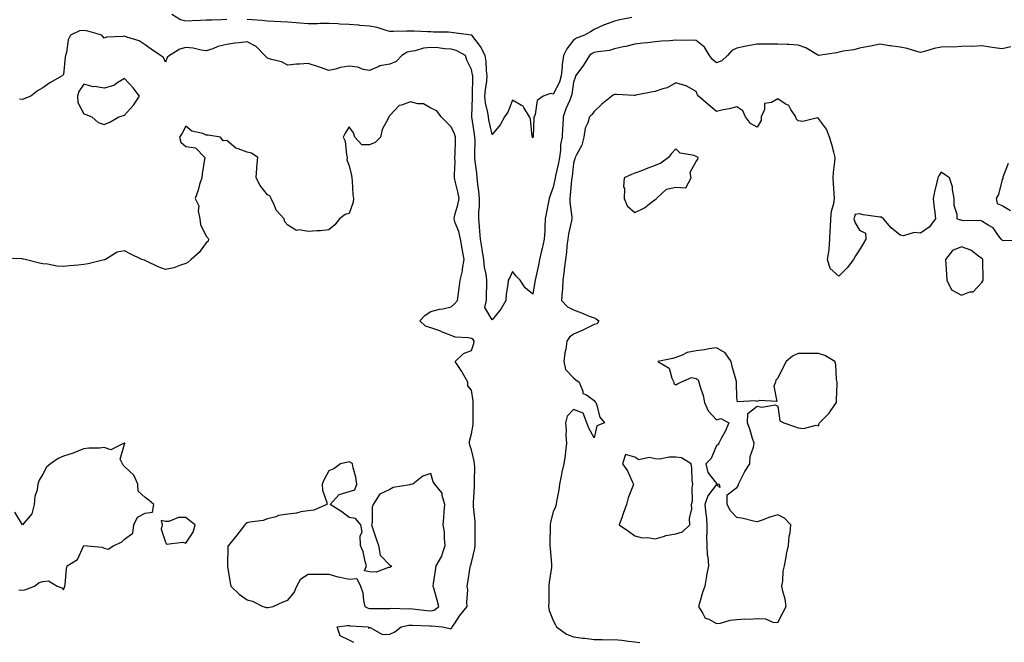
# Model space of a CAD drawing. Units: inches. Extents: x 947363 to 950003, y 7266218 to 7268858.
# Drawn here: x 947667 to 948149, y 7268324 to 7268629 of the extents above; entities that cross this region are included whole.
import ezdxf

# ---------------------------------------------------------------- set-up
doc = ezdxf.new("R2010")
doc.units = ezdxf.units.IN
doc.header["$MEASUREMENT"] = 0
doc.layers.add('Contour_94737266', color=7, linetype='Continuous', true_color=0x556cf3)

msp = doc.modelspace()

# ---------------------------------------------------------------- linework, layer by layer
at = {"layer": 'Contour_94737266'}
for points in [[(947768.05, 7268629.52, 3205), (947765.58, 7268629.45, 3205), (947760.74, 7268629.23, 3205), (947758.05, 7268629.16, 3205), (947755.21, 7268629.08, 3205), (947751.1, 7268628.87, 3205), (947748.05, 7268628.79, 3205), (947745.46, 7268629.33, 3205), (947741.11, 7268631.92, 3205)], [(947966.63, 7268630.5, 3205), (947960.66, 7268629.31, 3205), (947958.05, 7268628.74, 3205), (947953.1, 7268626.97, 3205), (947953.02, 7268626.95, 3205), (947948.05, 7268624.58, 3205), (947946.39, 7268623.58, 3205), (947943.34, 7268621.92, 3205), (947939.5, 7268620.47, 3205), (947938.05, 7268619.48, 3205), (947934.73, 7268615.24, 3205), (947933.15, 7268611.92, 3205), (947932.39, 7268607.58, 3205), (947932.44, 7268606.31, 3205), (947931.92, 7268601.92, 3205), (947931.1, 7268598.87, 3205), (947928.05, 7268592.92, 3205), (947926.75, 7268593.22, 3205), (947923.12, 7268591.92, 3205), (947920.14, 7268589.83, 3205), (947919.21, 7268583.08, 3205), (947918.7, 7268581.92, 3205), (947918.59, 7268581.38, 3205), (947918.18, 7268572.05, 3205), (947918.16, 7268571.92, 3205), (947918.14, 7268571.83, 3205), (947918.05, 7268571.61, 3205), (947917.91, 7268571.78, 3205), (947917.84, 7268571.92, 3205), (947917.75, 7268572.22, 3205), (947916.91, 7268580.78, 3205), (947916.36, 7268581.92, 3205), (947913.58, 7268586.39, 3205), (947913.28, 7268587.15, 3205), (947912.56, 7268587.41, 3205), (947908.05, 7268590.08, 3205), (947905.76, 7268584.21, 3205), (947904.1, 7268581.92, 3205), (947901.97, 7268578, 3205), (947898.05, 7268573.18, 3205), (947896.55, 7268580.42, 3205), (947896.28, 7268581.92, 3205), (947896.05, 7268583.92, 3205), (947894.89, 7268588.76, 3205), (947894.6, 7268591.92, 3205), (947894.86, 7268595.11, 3205), (947895.53, 7268599.4, 3205), (947895.76, 7268601.92, 3205), (947895.43, 7268604.54, 3205), (947895.14, 7268609.01, 3205), (947894.74, 7268611.92, 3205), (947892.46, 7268616.33, 3205), (947888.13, 7268621.84, 3205), (947888.07, 7268621.92, 3205), (947888.05, 7268621.94, 3205), (947888.02, 7268621.95, 3205), (947879.2, 7268623.07, 3205), (947878.05, 7268623.19, 3205), (947876.68, 7268623.29, 3205), (947869.46, 7268623.33, 3205), (947868.05, 7268623.44, 3205), (947866.47, 7268623.5, 3205), (947859.9, 7268623.77, 3205), (947858.05, 7268623.83, 3205), (947856.12, 7268623.85, 3205), (947849.86, 7268623.73, 3205), (947848.05, 7268623.75, 3205), (947845.67, 7268624.3, 3205), (947841.77, 7268625.64, 3205), (947838.05, 7268626.29, 3205), (947833.28, 7268626.69, 3205), (947832.85, 7268626.72, 3205), (947828.05, 7268627.13, 3205), (947823.45, 7268627.32, 3205), (947822.55, 7268627.42, 3205), (947818.05, 7268627.62, 3205), (947813.67, 7268627.55, 3205), (947812.52, 7268627.45, 3205), (947808.05, 7268627.38, 3205), (947803.94, 7268627.81, 3205), (947802.11, 7268627.86, 3205), (947798.05, 7268628.24, 3205), (947794.53, 7268628.4, 3205), (947791.37, 7268628.6, 3205), (947788.05, 7268628.78, 3205), (947785.21, 7268629.08, 3205), (947780.61, 7268629.36, 3205), (947778.05, 7268629.62, 3205)], [(948152.25, 7268616.12, 3206), (948148.05, 7268615.12, 3206), (948144.3, 7268615.67, 3206), (948142.13, 7268616, 3206), (948138.05, 7268616.59, 3206), (948133.57, 7268616.4, 3206), (948132.57, 7268616.44, 3206), (948128.05, 7268616.29, 3206), (948123.93, 7268616.04, 3206), (948122.34, 7268616.21, 3206), (948118.05, 7268616.03, 3206), (948114.65, 7268615.32, 3206), (948109.92, 7268613.8, 3206), (948108.05, 7268613.33, 3206), (948106.16, 7268613.81, 3206), (948101.4, 7268615.27, 3206), (948098.05, 7268616.04, 3206), (948093.29, 7268616.68, 3206), (948092.84, 7268616.71, 3206), (948088.05, 7268617.4, 3206), (948083.45, 7268616.52, 3206), (948082.45, 7268616.32, 3206), (948078.05, 7268615.47, 3206), (948075.31, 7268614.66, 3206), (948070.19, 7268614.06, 3206), (948068.05, 7268613.58, 3206), (948066.79, 7268613.18, 3206), (948058.07, 7268611.94, 3206), (948058.05, 7268611.93, 3206), (948058.02, 7268611.95, 3206), (948051.79, 7268615.66, 3206), (948048.05, 7268617.05, 3206), (948043.41, 7268617.28, 3206), (948042.71, 7268617.26, 3206), (948038.05, 7268617.47, 3206), (948033.58, 7268617.45, 3206), (948032.47, 7268617.5, 3206), (948028.05, 7268617.47, 3206), (948023.32, 7268616.65, 3206), (948022.57, 7268616.44, 3206), (948018.05, 7268615.51, 3206), (948015.6, 7268614.37, 3206), (948013.45, 7268611.92, 3206), (948010.65, 7268609.32, 3206), (948008.05, 7268608.32, 3206), (948006.07, 7268609.94, 3206), (948004.68, 7268611.92, 3206), (948002.19, 7268616.06, 3206), (947998.05, 7268619.22, 3206), (947995.54, 7268619.41, 3206), (947990.73, 7268619.24, 3206), (947988.05, 7268619.41, 3206), (947985.26, 7268619.13, 3206), (947981.02, 7268618.95, 3206), (947978.05, 7268618.61, 3206), (947974.3, 7268618.17, 3206), (947972, 7268617.97, 3206), (947968.05, 7268617.47, 3206), (947963.57, 7268616.4, 3206), (947962.24, 7268616.11, 3206), (947958.05, 7268615.14, 3206), (947955.59, 7268614.38, 3206), (947949.86, 7268613.73, 3206), (947948.05, 7268613.32, 3206), (947947.1, 7268612.87, 3206), (947945.83, 7268611.92, 3206), (947942.83, 7268607.14, 3206), (947941.56, 7268605.43, 3206), (947939.04, 7268601.92, 3206), (947938.77, 7268601.2, 3206), (947938.05, 7268598.87, 3206), (947937.22, 7268592.75, 3206), (947936.89, 7268591.92, 3206), (947936.11, 7268589.98, 3206), (947934.21, 7268585.76, 3206), (947932.87, 7268581.92, 3206), (947932.7, 7268577.27, 3206), (947932.57, 7268576.44, 3206), (947932.37, 7268571.92, 3206), (947931.62, 7268568.35, 3206), (947931.63, 7268565.5, 3206), (947931.12, 7268561.92, 3206), (947930.67, 7268559.3, 3206), (947929.12, 7268552.99, 3206), (947928.92, 7268551.92, 3206), (947928.81, 7268551.16, 3206), (947928.05, 7268547.42, 3206), (947926.58, 7268543.39, 3206), (947926.06, 7268541.92, 3206), (947925.59, 7268539.46, 3206), (947924.75, 7268535.22, 3206), (947924.13, 7268531.92, 3206), (947923.92, 7268527.79, 3206), (947923.9, 7268526.07, 3206), (947923.67, 7268521.92, 3206), (947922.59, 7268517.38, 3206), (947922.36, 7268516.23, 3206), (947921.39, 7268511.92, 3206), (947920.75, 7268509.22, 3206), (947919.51, 7268503.38, 3206), (947919.17, 7268501.92, 3206), (947919.02, 7268500.95, 3206), (947918.05, 7268494.94, 3206), (947914.22, 7268498.09, 3206), (947911.81, 7268501.92, 3206), (947909.91, 7268503.78, 3206), (947908.05, 7268506.12, 3206), (947906.81, 7268503.16, 3206), (947906.02, 7268501.92, 3206), (947905.84, 7268499.71, 3206), (947905, 7268494.97, 3206), (947904.81, 7268491.92, 3206), (947902.39, 7268487.58, 3206), (947898.05, 7268482.34, 3206), (947894.55, 7268488.42, 3206), (947895.33, 7268491.92, 3206), (947895.38, 7268494.59, 3206), (947895.44, 7268499.31, 3206), (947895.49, 7268501.92, 3206), (947895.17, 7268504.8, 3206), (947894.4, 7268508.27, 3206), (947894.08, 7268511.92, 3206), (947893.26, 7268516.71, 3206), (947893.2, 7268517.07, 3206), (947892.41, 7268521.92, 3206), (947892.05, 7268525.92, 3206), (947891.86, 7268528.11, 3206), (947891.53, 7268531.92, 3206), (947891.54, 7268535.41, 3206), (947891.98, 7268537.99, 3206), (947891.99, 7268541.92, 3206), (947891.61, 7268545.48, 3206), (947891.09, 7268548.88, 3206), (947890.75, 7268551.92, 3206), (947890.56, 7268554.43, 3206), (947889.78, 7268560.19, 3206), (947889.63, 7268561.92, 3206), (947889.6, 7268563.47, 3206), (947889.74, 7268570.23, 3206), (947889.7, 7268571.92, 3206), (947889.45, 7268573.32, 3206), (947888.18, 7268581.79, 3206), (947888.16, 7268581.92, 3206), (947888.14, 7268582.01, 3206), (947888.51, 7268591.46, 3206), (947888.47, 7268591.92, 3206), (947888.5, 7268592.37, 3206), (947888.59, 7268601.38, 3206), (947888.63, 7268601.92, 3206), (947888.57, 7268602.44, 3206), (947888.05, 7268605.08, 3206), (947885.77, 7268609.64, 3206), (947885.02, 7268611.92, 3206), (947880.51, 7268614.38, 3206), (947878.05, 7268615.03, 3206), (947874.73, 7268615.24, 3206), (947871.73, 7268615.6, 3206), (947868.05, 7268615.82, 3206), (947864.54, 7268615.43, 3206), (947860.39, 7268614.26, 3206), (947858.05, 7268613.91, 3206), (947856.46, 7268613.51, 3206), (947853.95, 7268611.92, 3206), (947851.08, 7268608.89, 3206), (947848.05, 7268607.64, 3206), (947843.13, 7268606.84, 3206), (947842.62, 7268606.49, 3206), (947838.05, 7268604.52, 3206), (947834.85, 7268605.12, 3206), (947832.39, 7268606.26, 3206), (947828.05, 7268606.66, 3206), (947823.86, 7268606.11, 3206), (947821.33, 7268605.2, 3206), (947818.05, 7268604.56, 3206), (947813.98, 7268605.99, 3206), (947812.63, 7268606.5, 3206), (947808.05, 7268607.99, 3206), (947803.77, 7268607.64, 3206), (947802.27, 7268607.7, 3206), (947798.05, 7268607.25, 3206), (947794.86, 7268608.73, 3206), (947789.96, 7268610.01, 3206), (947788.05, 7268610.67, 3206), (947787.43, 7268611.3, 3206), (947786.8, 7268611.92, 3206), (947782.43, 7268616.3, 3206), (947778.05, 7268618.64, 3206), (947774.22, 7268618.09, 3206), (947772.09, 7268617.88, 3206), (947768.05, 7268617.24, 3206), (947763.66, 7268616.31, 3206), (947761.34, 7268615.21, 3206), (947758.05, 7268614.13, 3206), (947755.51, 7268614.46, 3206), (947751.58, 7268615.45, 3206), (947748.05, 7268615.8, 3206), (947745.03, 7268614.94, 3206), (947740.09, 7268611.92, 3206), (947738.96, 7268611.01, 3206), (947738.05, 7268608.7, 3206), (947737.02, 7268610.89, 3206), (947735.63, 7268611.92, 3206), (947731.12, 7268614.99, 3206), (947728.05, 7268617.06, 3206), (947725.16, 7268619.03, 3206), (947719.06, 7268620.91, 3206), (947718.05, 7268621.35, 3206), (947717.28, 7268621.15, 3206), (947709.09, 7268620.88, 3206), (947708.05, 7268620.37, 3206), (947707.42, 7268621.29, 3206), (947706.87, 7268621.92, 3206), (947700.03, 7268623.9, 3206), (947698.05, 7268624.12, 3206), (947695.92, 7268624.05, 3206), (947691.55, 7268621.92, 3206), (947690.45, 7268619.52, 3206), (947689.51, 7268613.38, 3206), (947689.08, 7268611.92, 3206), (947688.84, 7268611.13, 3206), (947688.05, 7268602.64, 3206), (947687.69, 7268602.28, 3206), (947687.37, 7268601.92, 3206), (947681.41, 7268598.56, 3206), (947678.05, 7268595.99, 3206), (947675.42, 7268594.55, 3206), (947672.05, 7268591.92, 3206), (947669.1, 7268590.87, 3206), (947668.05, 7268590.42, 3206), (947666.59, 7268590.46, 3206)], [(948157.39, 7268521.26, 3207), (948148.78, 7268521.19, 3207), (948148.05, 7268521.35, 3207), (948147.88, 7268521.75, 3207), (948147.54, 7268521.92, 3207), (948145.96, 7268524.01, 3207), (948143.67, 7268527.54, 3207), (948141.22, 7268528.75, 3207), (948138.05, 7268530.79, 3207), (948137.26, 7268531.13, 3207), (948128.98, 7268530.99, 3207), (948128.05, 7268531.2, 3207), (948127.39, 7268531.26, 3207), (948125.97, 7268531.92, 3207), (948125.95, 7268534.02, 3207), (948124.55, 7268538.42, 3207), (948124.53, 7268541.92, 3207), (948123.69, 7268546.28, 3207), (948123.73, 7268547.6, 3207), (948122.27, 7268551.92, 3207), (948119.7, 7268553.57, 3207), (948118.05, 7268554.77, 3207), (948116.98, 7268552.99, 3207), (948116.43, 7268551.92, 3207), (948115.99, 7268549.86, 3207), (948114.79, 7268545.18, 3207), (948114.16, 7268541.92, 3207), (948114.52, 7268538.39, 3207), (948115.02, 7268534.95, 3207), (948115.36, 7268531.92, 3207), (948112.21, 7268527.76, 3207), (948108.05, 7268524.83, 3207), (948104.83, 7268525.14, 3207), (948099.67, 7268523.54, 3207), (948098.05, 7268523.96, 3207), (948093.57, 7268527.44, 3207), (948089.9, 7268531.92, 3207), (948088.86, 7268532.73, 3207), (948088.05, 7268532.72, 3207), (948087.05, 7268532.92, 3207), (948079.98, 7268533.85, 3207), (948078.05, 7268534.29, 3207), (948076.03, 7268533.94, 3207), (948075.35, 7268531.92, 3207), (948075.99, 7268529.86, 3207), (948078.05, 7268526.41, 3207), (948080.99, 7268524.86, 3207), (948081.28, 7268521.92, 3207), (948080.05, 7268519.92, 3207), (948078.05, 7268516.64, 3207), (948076.21, 7268513.76, 3207), (948075.16, 7268511.92, 3207), (948072.14, 7268507.83, 3207), (948068.05, 7268503.72, 3207), (948063.69, 7268507.56, 3207), (948062.44, 7268511.92, 3207), (948063.29, 7268516.68, 3207), (948063.2, 7268517.07, 3207), (948063.59, 7268521.92, 3207), (948063.79, 7268526.18, 3207), (948063.89, 7268527.76, 3207), (948064.09, 7268531.92, 3207), (948064.34, 7268535.63, 3207), (948065.55, 7268539.42, 3207), (948065.82, 7268541.92, 3207), (948065.66, 7268544.31, 3207), (948065.38, 7268549.25, 3207), (948065.19, 7268551.92, 3207), (948065.39, 7268554.58, 3207), (948066.02, 7268559.89, 3207), (948066.17, 7268561.92, 3207), (948065.47, 7268564.5, 3207), (948064.49, 7268568.36, 3207), (948063.46, 7268571.92, 3207), (948061.89, 7268575.76, 3207), (948058.05, 7268581.08, 3207), (948057.52, 7268581.39, 3207), (948050.42, 7268579.55, 3207), (948048.05, 7268579.98, 3207), (948047.03, 7268580.9, 3207), (948046.9, 7268581.92, 3207), (948044.48, 7268585.49, 3207), (948043.51, 7268587.38, 3207), (948041.71, 7268588.26, 3207), (948038.05, 7268590.67, 3207), (948035.06, 7268588.93, 3207), (948031.58, 7268588.39, 3207), (948031.62, 7268585.49, 3207), (948030, 7268581.92, 3207), (948029.91, 7268580.06, 3207), (948028.05, 7268576.84, 3207), (948024.67, 7268578.54, 3207), (948022.24, 7268581.92, 3207), (948021, 7268584.87, 3207), (948018.05, 7268586.74, 3207), (948014.24, 7268585.73, 3207), (948011.35, 7268585.22, 3207), (948008.05, 7268584.46, 3207), (948003.98, 7268587.85, 3207), (947999.22, 7268591.92, 3207), (947998.78, 7268592.65, 3207), (947998.05, 7268594.35, 3207), (947993.1, 7268596.97, 3207), (947992.98, 7268596.99, 3207), (947988.05, 7268598.52, 3207), (947983.87, 7268596.1, 3207), (947981.72, 7268595.59, 3207), (947978.05, 7268594.23, 3207), (947975.97, 7268594, 3207), (947968.56, 7268592.43, 3207), (947968.05, 7268592.36, 3207), (947967.67, 7268592.3, 3207), (947959, 7268592.87, 3207), (947958.05, 7268592.76, 3207), (947957.42, 7268592.55, 3207), (947956.74, 7268591.92, 3207), (947951.85, 7268588.12, 3207), (947948.05, 7268584.51, 3207), (947946.95, 7268583.02, 3207), (947945.87, 7268581.92, 3207), (947945.03, 7268578.9, 3207), (947943.7, 7268576.27, 3207), (947943.06, 7268571.92, 3207), (947942.04, 7268567.93, 3207), (947939.44, 7268563.31, 3207), (947938.85, 7268561.92, 3207), (947938.68, 7268561.29, 3207), (947938.05, 7268559.16, 3207), (947937.27, 7268552.7, 3207), (947937.12, 7268551.92, 3207), (947936.98, 7268550.85, 3207), (947936.41, 7268543.56, 3207), (947936.17, 7268541.92, 3207), (947936.17, 7268540.04, 3207), (947937.22, 7268532.75, 3207), (947937.22, 7268531.92, 3207), (947937.08, 7268530.95, 3207), (947935.45, 7268524.52, 3207), (947935.15, 7268521.92, 3207), (947934.74, 7268518.61, 3207), (947934.47, 7268515.5, 3207), (947933.99, 7268511.92, 3207), (947933.42, 7268507.29, 3207), (947933.37, 7268506.6, 3207), (947932.72, 7268501.92, 3207), (947932.52, 7268497.45, 3207), (947932.36, 7268496.23, 3207), (947932.13, 7268491.92, 3207), (947934.98, 7268488.85, 3207), (947938.05, 7268487.28, 3207), (947941.96, 7268485.83, 3207), (947945.72, 7268484.25, 3207), (947948.05, 7268483.33, 3207), (947949.09, 7268482.96, 3207), (947950.42, 7268481.92, 3207), (947949.51, 7268480.46, 3207), (947948.05, 7268480.11, 3207), (947944.47, 7268478.34, 3207), (947942.61, 7268477.36, 3207), (947938.05, 7268475.34, 3207), (947936, 7268473.97, 3207), (947934.74, 7268471.92, 3207), (947934.21, 7268468.08, 3207), (947933.72, 7268466.25, 3207), (947933.28, 7268461.92, 3207), (947934.13, 7268458, 3207), (947938.05, 7268453.91, 3207), (947939.07, 7268452.94, 3207), (947940.81, 7268451.92, 3207), (947942.57, 7268447.4, 3207), (947942.52, 7268446.39, 3207), (947944.37, 7268445.6, 3207), (947948.05, 7268442.93, 3207), (947948.5, 7268442.37, 3207), (947948.87, 7268441.92, 3207), (947949.48, 7268440.49, 3207), (947950.8, 7268434.67, 3207), (947953.14, 7268431.92, 3207), (947949.47, 7268430.5, 3207), (947948.05, 7268424.62, 3207), (947945.43, 7268429.3, 3207), (947944.59, 7268431.92, 3207), (947942.78, 7268436.65, 3207), (947938.05, 7268438.48, 3207), (947934.81, 7268435.16, 3207), (947934.02, 7268431.92, 3207), (947934.45, 7268428.32, 3207), (947934.23, 7268425.74, 3207), (947934.54, 7268421.92, 3207), (947934.02, 7268417.89, 3207), (947933.96, 7268416.01, 3207), (947933.28, 7268411.92, 3207), (947932.19, 7268407.78, 3207), (947931.92, 7268405.79, 3207), (947931.09, 7268401.92, 3207), (947930.79, 7268399.18, 3207), (947929.6, 7268393.47, 3207), (947929.41, 7268391.92, 3207), (947929.14, 7268390.83, 3207), (947928.05, 7268388.29, 3207), (947926.74, 7268383.23, 3207), (947926.5, 7268381.92, 3207), (947926.51, 7268380.38, 3207), (947926.41, 7268373.56, 3207), (947926.43, 7268371.92, 3207), (947926.5, 7268370.37, 3207), (947927.24, 7268362.73, 3207), (947927.28, 7268361.92, 3207), (947927.18, 7268361.05, 3207), (947926.06, 7268353.91, 3207), (947925.84, 7268351.92, 3207), (947925.83, 7268349.7, 3207), (947925.82, 7268344.15, 3207), (947925.81, 7268341.92, 3207), (947926.06, 7268339.93, 3207), (947928.05, 7268335.02, 3207), (947929.09, 7268332.96, 3207), (947929.64, 7268331.92, 3207), (947934.49, 7268328.36, 3207), (947938.05, 7268327.1, 3207), (947942.53, 7268326.4, 3207), (947943.6, 7268326.37, 3207), (947948.05, 7268325.83, 3207), (947952, 7268325.87, 3207), (947954.29, 7268325.68, 3207), (947958.05, 7268325.72, 3207), (947961.58, 7268325.45, 3207), (947965, 7268324.97, 3207), (947968.05, 7268324.69, 3207), (947970.52, 7268324.39, 3207)], [(947830.4, 7268324.27, 3207), (947828.05, 7268325.48, 3207), (947823.7, 7268327.57, 3207), (947822.23, 7268331.92, 3207), (947827.25, 7268332.72, 3207), (947828.05, 7268332.59, 3207), (947828.56, 7268332.43, 3207), (947837.4, 7268331.92, 3207), (947837.54, 7268331.41, 3207), (947838.05, 7268331.6, 3207), (947838.36, 7268331.61, 3207), (947844.45, 7268328.32, 3207), (947848.05, 7268328.35, 3207), (947850.45, 7268329.52, 3207), (947853.51, 7268331.92, 3207), (947857.22, 7268332.75, 3207), (947858.05, 7268332.82, 3207), (947858.88, 7268332.75, 3207), (947867.56, 7268332.41, 3207), (947868.05, 7268332.37, 3207), (947868.63, 7268332.5, 3207), (947873.82, 7268331.92, 3207), (947877.31, 7268331.18, 3207), (947878.05, 7268331.14, 3207), (947878.44, 7268331.53, 3207), (947878.53, 7268331.92, 3207), (947879.6, 7268333.47, 3207), (947882.34, 7268337.63, 3207), (947885.94, 7268341.92, 3207), (947885.75, 7268344.22, 3207), (947886.17, 7268350.04, 3207), (947885.93, 7268351.92, 3207), (947886.25, 7268353.72, 3207), (947887.42, 7268361.29, 3207), (947887.52, 7268361.92, 3207), (947887.65, 7268362.32, 3207), (947888.05, 7268363.57, 3207), (947889.64, 7268370.33, 3207), (947889.79, 7268371.92, 3207), (947889.81, 7268373.68, 3207), (947889.84, 7268380.13, 3207), (947889.86, 7268381.92, 3207), (947889.75, 7268383.62, 3207), (947888.99, 7268390.98, 3207), (947888.92, 7268391.92, 3207), (947889, 7268392.87, 3207), (947889.42, 7268400.55, 3207), (947889.53, 7268401.92, 3207), (947889.45, 7268403.32, 3207), (947889.59, 7268410.38, 3207), (947889.51, 7268411.92, 3207), (947889.34, 7268413.21, 3207), (947888.05, 7268418.7, 3207), (947887.14, 7268421.01, 3207), (947887.08, 7268421.92, 3207), (947886.99, 7268422.98, 3207), (947888.05, 7268426.49, 3207), (947888.79, 7268431.18, 3207), (947888.82, 7268431.92, 3207), (947888.81, 7268432.68, 3207), (947888.85, 7268441.12, 3207), (947888.84, 7268441.92, 3207), (947888.81, 7268442.68, 3207), (947888.05, 7268447.98, 3207), (947886.19, 7268450.06, 3207), (947886.16, 7268451.92, 3207), (947883.56, 7268456.41, 3207), (947883.2, 7268457.07, 3207), (947880.05, 7268461.92, 3207), (947884.14, 7268465.83, 3207), (947888.05, 7268467.43, 3207), (947889.19, 7268470.78, 3207), (947889.3, 7268471.92, 3207), (947888.9, 7268472.77, 3207), (947888.05, 7268473.2, 3207), (947886.37, 7268473.6, 3207), (947880.02, 7268473.89, 3207), (947878.05, 7268474.69, 3207), (947873.38, 7268476.59, 3207), (947872.92, 7268476.79, 3207), (947868.05, 7268478.5, 3207), (947865.51, 7268479.38, 3207), (947862.66, 7268481.92, 3207), (947865.23, 7268484.74, 3207), (947868.05, 7268486.41, 3207), (947872.38, 7268487.59, 3207), (947873.99, 7268487.86, 3207), (947878.05, 7268488.79, 3207), (947879.74, 7268490.23, 3207), (947881.17, 7268491.92, 3207), (947881.59, 7268495.46, 3207), (947882.04, 7268497.93, 3207), (947882.44, 7268501.92, 3207), (947883.57, 7268506.4, 3207), (947883.59, 7268507.46, 3207), (947884.36, 7268511.92, 3207), (947883.62, 7268516.35, 3207), (947883.5, 7268517.37, 3207), (947882.64, 7268521.92, 3207), (947881.81, 7268525.68, 3207), (947880.02, 7268529.95, 3207), (947879.43, 7268531.92, 3207), (947879.9, 7268533.77, 3207), (947881.23, 7268538.74, 3207), (947882.03, 7268541.92, 3207), (947881.26, 7268545.13, 3207), (947880.21, 7268549.76, 3207), (947879.7, 7268551.92, 3207), (947879.6, 7268553.47, 3207), (947879.99, 7268559.98, 3207), (947879.91, 7268561.92, 3207), (947879.94, 7268563.81, 3207), (947880.09, 7268569.88, 3207), (947880.13, 7268571.92, 3207), (947879.66, 7268573.53, 3207), (947878.05, 7268576.96, 3207), (947875.53, 7268579.4, 3207), (947873.12, 7268581.92, 3207), (947870.95, 7268584.82, 3207), (947868.05, 7268586.08, 3207), (947864.44, 7268588.31, 3207), (947861.69, 7268588.28, 3207), (947858.05, 7268589.26, 3207), (947853.7, 7268587.57, 3207), (947852.51, 7268587.46, 3207), (947848.05, 7268582.48, 3207), (947847.72, 7268582.25, 3207), (947847.48, 7268581.92, 3207), (947847.13, 7268581, 3207), (947844.31, 7268575.66, 3207), (947843.41, 7268571.92, 3207), (947840.74, 7268569.23, 3207), (947838.05, 7268568.21, 3207), (947834.25, 7268568.12, 3207), (947830.82, 7268571.92, 3207), (947830.17, 7268574.04, 3207), (947828.05, 7268576.96, 3207), (947826.1, 7268573.87, 3207), (947825.2, 7268571.92, 3207), (947826.07, 7268569.94, 3207), (947826.8, 7268563.17, 3207), (947827.14, 7268561.92, 3207), (947827, 7268560.87, 3207), (947828.05, 7268557.8, 3207), (947829.28, 7268553.15, 3207), (947829.4, 7268551.92, 3207), (947829.57, 7268550.4, 3207), (947829.93, 7268543.8, 3207), (947830.19, 7268541.92, 3207), (947829.98, 7268539.99, 3207), (947828.05, 7268534.55, 3207), (947826.04, 7268533.93, 3207), (947823.27, 7268531.92, 3207), (947821.03, 7268528.94, 3207), (947818.05, 7268526.51, 3207), (947813.97, 7268526, 3207), (947812.15, 7268526.02, 3207), (947808.05, 7268525.62, 3207), (947803.5, 7268526.47, 3207), (947802.33, 7268526.2, 3207), (947798.05, 7268528.8, 3207), (947796.51, 7268530.38, 3207), (947796.19, 7268531.92, 3207), (947792.25, 7268536.12, 3207), (947791.55, 7268538.42, 3207), (947789.88, 7268541.92, 3207), (947789.24, 7268543.11, 3207), (947788.05, 7268543.64, 3207), (947784.41, 7268548.28, 3207), (947782.52, 7268551.92, 3207), (947782.84, 7268556.71, 3207), (947782.75, 7268557.22, 3207), (947783.27, 7268561.92, 3207), (947780.23, 7268564.1, 3207), (947778.05, 7268564.5, 3207), (947773.75, 7268566.22, 3207), (947772.56, 7268566.43, 3207), (947768.05, 7268570.33, 3207), (947766.27, 7268570.14, 3207), (947765.04, 7268571.92, 3207), (947758.97, 7268572.84, 3207), (947758.05, 7268572.96, 3207), (947756.29, 7268573.68, 3207), (947751.04, 7268574.91, 3207), (947748.05, 7268577.21, 3207), (947746.17, 7268573.8, 3207), (947744.92, 7268571.92, 3207), (947745.6, 7268569.47, 3207), (947748.05, 7268567.32, 3207), (947752.77, 7268566.64, 3207), (947757.31, 7268561.92, 3207), (947757.24, 7268561.11, 3207), (947755.97, 7268554, 3207), (947755.81, 7268551.92, 3207), (947754.77, 7268548.64, 3207), (947754.04, 7268545.93, 3207), (947752.58, 7268541.92, 3207), (947754.37, 7268538.24, 3207), (947754.13, 7268535.84, 3207), (947754.96, 7268531.92, 3207), (947755.24, 7268529.11, 3207), (947758.05, 7268523.39, 3207), (947758.79, 7268522.66, 3207), (947759.17, 7268521.92, 3207), (947759.03, 7268520.94, 3207), (947758.05, 7268520.15, 3207), (947754.52, 7268515.45, 3207), (947750.61, 7268511.92, 3207), (947749.24, 7268510.73, 3207), (947748.05, 7268510.03, 3207), (947745.36, 7268509.23, 3207), (947742.14, 7268507.83, 3207), (947738.05, 7268507.01, 3207), (947734.44, 7268508.31, 3207), (947728.78, 7268511.19, 3207), (947728.05, 7268511.52, 3207), (947727.75, 7268511.62, 3207), (947726.43, 7268511.92, 3207), (947720.84, 7268514.71, 3207), (947718.05, 7268516.19, 3207), (947714.47, 7268515.5, 3207), (947708.6, 7268511.92, 3207), (947708.13, 7268511.84, 3207), (947708.05, 7268511.84, 3207), (947707.96, 7268511.83, 3207), (947700.17, 7268509.8, 3207), (947698.05, 7268509.57, 3207), (947695.35, 7268509.22, 3207), (947691.08, 7268508.89, 3207), (947688.05, 7268508.46, 3207), (947684.78, 7268508.65, 3207), (947680.27, 7268509.7, 3207), (947678.05, 7268509.89, 3207), (947676.36, 7268510.23, 3207), (947669.37, 7268511.92, 3207), (947668.3, 7268512.17, 3207), (947668.05, 7268512.23, 3207), (947667.7, 7268512.27, 3207), (947658.77, 7268512.64, 3207)], [(948150.98, 7268558.99, 3207), (948148.4, 7268552.27, 3207), (948148.32, 7268551.92, 3207), (948148.29, 7268551.68, 3207), (948148.05, 7268551.15, 3207), (948146.21, 7268543.76, 3207), (948145.14, 7268541.92, 3207), (948145.49, 7268539.36, 3207), (948148.05, 7268538.48, 3207), (948152.03, 7268535.9, 3207)], [(947666.28, 7268350.15, 3208), (947668.05, 7268349.88, 3208), (947669.65, 7268350.32, 3208), (947673.95, 7268351.92, 3208), (947676.23, 7268353.74, 3208), (947678.05, 7268354.28, 3208), (947680.7, 7268354.57, 3208), (947684.99, 7268351.92, 3208), (947687.28, 7268351.15, 3208), (947688.05, 7268350.16, 3208), (947688.58, 7268351.39, 3208), (947688.69, 7268351.92, 3208), (947688.89, 7268352.76, 3208), (947689.49, 7268360.48, 3208), (947689.97, 7268361.92, 3208), (947695.02, 7268364.95, 3208), (947698.05, 7268371.91, 3208), (947698.07, 7268371.9, 3208), (947707.09, 7268370.96, 3208), (947708.05, 7268370.47, 3208), (947709.91, 7268370.06, 3208), (947712.81, 7268371.92, 3208), (947716.56, 7268373.41, 3208), (947718.05, 7268374.88, 3208), (947722.12, 7268377.85, 3208), (947722.58, 7268381.92, 3208), (947724.29, 7268385.68, 3208), (947728.05, 7268387.65, 3208), (947731.76, 7268388.21, 3208), (947732.39, 7268391.92, 3208), (947730.05, 7268393.92, 3208), (947728.05, 7268395.44, 3208), (947724.66, 7268398.53, 3208), (947724.51, 7268401.92, 3208), (947722.49, 7268406.36, 3208), (947718.05, 7268410.57, 3208), (947717.26, 7268411.13, 3208), (947716.95, 7268411.92, 3208), (947715.82, 7268414.15, 3208), (947718.05, 7268421.57, 3208), (947718.08, 7268421.89, 3208), (947718.07, 7268421.92, 3208), (947718.05, 7268421.95, 3208), (947718.02, 7268421.95, 3208), (947717.88, 7268421.92, 3208), (947711.22, 7268418.75, 3208), (947708.05, 7268419.81, 3208), (947705.7, 7268419.57, 3208), (947700.49, 7268419.48, 3208), (947698.05, 7268419.18, 3208), (947693.48, 7268417.35, 3208), (947692.9, 7268417.07, 3208), (947688.05, 7268415.63, 3208), (947685.52, 7268414.45, 3208), (947681.73, 7268411.92, 3208), (947679.78, 7268410.19, 3208), (947678.05, 7268406.84, 3208), (947676.19, 7268403.78, 3208), (947675.57, 7268401.92, 3208), (947675.18, 7268399.05, 3208), (947674.07, 7268395.9, 3208), (947673.75, 7268391.92, 3208), (947672.55, 7268387.42, 3208), (947668.05, 7268381.97, 3208), (947664.24, 7268388.11, 3208)]]:
    msp.add_polyline3d(points, dxfattribs=at)
for points in [[(947708.05, 7268578.06, 3207), (947710.76, 7268579.21, 3207), (947715.21, 7268581.92, 3207), (947717.42, 7268582.55, 3207), (947718.05, 7268582.66, 3207), (947722.39, 7268587.58, 3207), (947725.39, 7268591.92, 3207), (947722.27, 7268596.14, 3207), (947718.05, 7268600.6, 3207), (947714.79, 7268598.66, 3207), (947712.82, 7268597.15, 3207), (947708.05, 7268595.96, 3207), (947703.32, 7268596.65, 3207), (947702.7, 7268596.57, 3207), (947698.05, 7268597.82, 3207), (947695.64, 7268594.33, 3207), (947694.88, 7268591.92, 3207), (947695.05, 7268588.92, 3207), (947698.05, 7268583.25, 3207), (947699.08, 7268582.95, 3207), (947702, 7268581.92, 3207), (947705.14, 7268579.01, 3207)], [(947978.05, 7268541.35, 3208), (947978.46, 7268541.51, 3208), (947978.65, 7268541.92, 3208), (947983.57, 7268546.4, 3208), (947988.05, 7268547.47, 3208), (947992.94, 7268547.03, 3208), (947995.56, 7268551.92, 3208), (947995.22, 7268554.75, 3208), (947998.05, 7268559.91, 3208), (947998.87, 7268561.1, 3208), (947999.13, 7268561.92, 3208), (947998.44, 7268562.31, 3208), (947998.05, 7268562.49, 3208), (947997.09, 7268562.88, 3208), (947990.18, 7268564.05, 3208), (947988.05, 7268566.14, 3208), (947986.07, 7268563.9, 3208), (947984.46, 7268561.92, 3208), (947980.79, 7268559.18, 3208), (947978.05, 7268558.04, 3208), (947973.64, 7268556.33, 3208), (947971.74, 7268555.61, 3208), (947968.05, 7268554.21, 3208), (947966.43, 7268553.54, 3208), (947962.78, 7268551.92, 3208), (947962.44, 7268547.53, 3208), (947962.93, 7268546.8, 3208), (947962.85, 7268541.92, 3208), (947964.32, 7268538.19, 3208), (947968.05, 7268535.04, 3208), (947972.71, 7268537.26, 3208), (947975.96, 7268539.83, 3208)], [(948138.05, 7268500.77, 3208), (948138.51, 7268501.46, 3208), (948138.66, 7268501.92, 3208), (948138.62, 7268502.49, 3208), (948138.6, 7268511.37, 3208), (948138.57, 7268511.92, 3208), (948138.37, 7268512.24, 3208), (948138.05, 7268512.46, 3208), (948136.42, 7268513.55, 3208), (948132.6, 7268516.47, 3208), (948128.05, 7268518.19, 3208), (948123.67, 7268516.3, 3208), (948120.3, 7268511.92, 3208), (948120.43, 7268509.54, 3208), (948120.8, 7268504.67, 3208), (948120.95, 7268501.92, 3208), (948123.23, 7268497.1, 3208), (948128.05, 7268494.55, 3208), (948132.18, 7268496.05, 3208), (948133.85, 7268496.12, 3208)], [(948038.05, 7268334.17, 3208), (948040.75, 7268339.22, 3208), (948042.17, 7268341.92, 3208), (948041.68, 7268345.55, 3208), (948040.56, 7268349.41, 3208), (948040.12, 7268351.92, 3208), (948040.6, 7268354.47, 3208), (948040.66, 7268359.31, 3208), (948041.43, 7268361.92, 3208), (948042.21, 7268366.08, 3208), (948042.31, 7268367.66, 3208), (948043.38, 7268371.92, 3208), (948043.58, 7268376.39, 3208), (948044.16, 7268378.03, 3208), (948044.47, 7268381.92, 3208), (948041.36, 7268385.23, 3208), (948038.05, 7268386.83, 3208), (948034.17, 7268385.8, 3208), (948030.37, 7268384.24, 3208), (948028.05, 7268383.44, 3208), (948026.2, 7268383.77, 3208), (948021.17, 7268385.05, 3208), (948018.05, 7268385.49, 3208), (948014.92, 7268388.79, 3208), (948013.2, 7268391.92, 3208), (948013.33, 7268396.64, 3208), (948018.05, 7268400.31, 3208), (948018.8, 7268401.17, 3208), (948018.78, 7268401.92, 3208), (948019.61, 7268403.48, 3208), (948021.89, 7268408.08, 3208), (948024.32, 7268411.92, 3208), (948024.59, 7268415.38, 3208), (948026.18, 7268420.05, 3208), (948026.42, 7268421.92, 3208), (948025.63, 7268424.34, 3208), (948024.51, 7268428.38, 3208), (948023.18, 7268431.92, 3208), (948023.44, 7268436.53, 3208), (948028.05, 7268440.13, 3208), (948030.28, 7268439.69, 3208), (948036.85, 7268440.72, 3208), (948038.05, 7268440.11, 3208), (948039, 7268432.87, 3208), (948040.97, 7268431.92, 3208), (948046.23, 7268430.1, 3208), (948048.05, 7268429.46, 3208), (948050.75, 7268429.22, 3208), (948056.89, 7268430.76, 3208), (948058.05, 7268430.54, 3208), (948058.35, 7268431.62, 3208), (948058.53, 7268431.92, 3208), (948063.28, 7268436.69, 3208), (948064.12, 7268437.99, 3208), (948066.84, 7268441.92, 3208), (948066.8, 7268443.17, 3208), (948067.13, 7268451, 3208), (948067.1, 7268451.92, 3208), (948066.84, 7268453.13, 3208), (948066.58, 7268460.45, 3208), (948066.07, 7268461.92, 3208), (948061.09, 7268464.96, 3208), (948058.05, 7268465.93, 3208), (948054.04, 7268465.93, 3208), (948052.04, 7268465.91, 3208), (948048.05, 7268465.93, 3208), (948045.34, 7268464.63, 3208), (948042.24, 7268461.92, 3208), (948040.73, 7268459.24, 3208), (948038.05, 7268453.83, 3208), (948037.19, 7268452.78, 3208), (948036.92, 7268451.92, 3208), (948036.11, 7268449.98, 3208), (948037.58, 7268442.39, 3208), (948029.09, 7268442.96, 3208), (948028.05, 7268442.42, 3208), (948027.18, 7268442.79, 3208), (948018.35, 7268442.22, 3208), (948018.05, 7268444.2, 3208), (948017.84, 7268451.71, 3208), (948017.85, 7268451.92, 3208), (948017.81, 7268452.16, 3208), (948015.66, 7268459.53, 3208), (948015.21, 7268461.92, 3208), (948012.3, 7268466.17, 3208), (948008.05, 7268468.65, 3208), (948004.25, 7268468.12, 3208), (948002.21, 7268467.76, 3208), (947998.05, 7268467.23, 3208), (947993.59, 7268466.38, 3208), (947991.17, 7268465.04, 3208), (947988.05, 7268463.91, 3208), (947986.58, 7268463.39, 3208), (947979.34, 7268461.92, 3208), (947984.8, 7268458.67, 3208), (947986.09, 7268453.88, 3208), (947987.1, 7268451.92, 3208), (947987.1, 7268450.97, 3208), (947988.05, 7268450.63, 3208), (947988.89, 7268451.08, 3208), (947990.57, 7268451.92, 3208), (947995.87, 7268454.1, 3208), (947998.05, 7268453.63, 3208), (947999.06, 7268452.93, 3208), (947999.41, 7268451.92, 3208), (947999.89, 7268450.08, 3208), (948001.46, 7268445.33, 3208), (948002.2, 7268441.92, 3208), (948003.98, 7268437.85, 3208), (948008.05, 7268433.36, 3208), (948010.12, 7268433.99, 3208), (948014.03, 7268431.92, 3208), (948012.24, 7268427.73, 3208), (948010.32, 7268424.19, 3208), (948009.16, 7268421.92, 3208), (948008.73, 7268421.24, 3208), (948008.05, 7268420.88, 3208), (948005.47, 7268414.5, 3208), (948002.85, 7268411.92, 3208), (948003.78, 7268407.65, 3208), (948008.05, 7268402.15, 3208), (948008.26, 7268402.13, 3208), (948009.41, 7268401.92, 3208), (948009.72, 7268400.25, 3208), (948008.05, 7268401.65, 3208), (948003.72, 7268396.25, 3208), (948002.26, 7268391.92, 3208), (948002.84, 7268387.13, 3208), (948002.96, 7268386.83, 3208), (948003.25, 7268381.92, 3208), (948003.36, 7268377.23, 3208), (948003.18, 7268376.79, 3208), (948003.23, 7268371.92, 3208), (948003.46, 7268367.33, 3208), (948003.75, 7268366.22, 3208), (948004.08, 7268361.92, 3208), (948003.22, 7268357.09, 3208), (948003.16, 7268356.81, 3208), (948002.31, 7268351.92, 3208), (948001.22, 7268348.75, 3208), (947999.68, 7268343.55, 3208), (947999.16, 7268341.92, 3208), (948001.4, 7268338.57, 3208), (948002.42, 7268336.29, 3208), (948004.22, 7268335.75, 3208), (948008.05, 7268333.59, 3208), (948009.93, 7268333.8, 3208), (948014.67, 7268335.3, 3208), (948018.05, 7268335.54, 3208), (948021.98, 7268335.85, 3208), (948024.28, 7268335.69, 3208), (948028.05, 7268336.08, 3208), (948032.1, 7268335.97, 3208), (948035.63, 7268334.34, 3208)], [(947868.05, 7268339.87, 3208), (947869.73, 7268340.24, 3208), (947872.04, 7268341.92, 3208), (947871.18, 7268345.05, 3208), (947869.64, 7268350.33, 3208), (947869.19, 7268351.92, 3208), (947869.4, 7268353.27, 3208), (947870.34, 7268359.63, 3208), (947870.7, 7268361.92, 3208), (947873.42, 7268366.55, 3208), (947873.6, 7268367.47, 3208), (947875.17, 7268371.92, 3208), (947874.71, 7268375.26, 3208), (947874.72, 7268378.59, 3208), (947874.08, 7268381.92, 3208), (947874.45, 7268385.52, 3208), (947874.58, 7268388.45, 3208), (947874.91, 7268391.92, 3208), (947873.61, 7268396.36, 3208), (947873.66, 7268397.53, 3208), (947870.02, 7268401.92, 3208), (947869.21, 7268403.08, 3208), (947868.05, 7268407.19, 3208), (947864.12, 7268405.85, 3208), (947859.25, 7268401.92, 3208), (947858.21, 7268401.76, 3208), (947858.05, 7268401.71, 3208), (947857.73, 7268401.6, 3208), (947849.64, 7268400.33, 3208), (947848.05, 7268399.24, 3208), (947843.14, 7268397.01, 3208), (947842.97, 7268397, 3208), (947842.9, 7268396.77, 3208), (947839.81, 7268391.92, 3208), (947839.38, 7268390.59, 3208), (947839.26, 7268383.13, 3208), (947839.02, 7268381.92, 3208), (947839.52, 7268380.45, 3208), (947841.32, 7268375.19, 3208), (947842.46, 7268371.92, 3208), (947843.25, 7268367.12, 3208), (947848.05, 7268362.26, 3208), (947848.2, 7268362.07, 3208), (947849.02, 7268361.92, 3208), (947848.53, 7268361.44, 3208), (947848.05, 7268361, 3208), (947847.26, 7268361.13, 3208), (947841.25, 7268358.72, 3208), (947838.05, 7268358.88, 3208), (947835.55, 7268359.42, 3208), (947836.54, 7268361.92, 3208), (947835.89, 7268364.08, 3208), (947834.85, 7268368.72, 3208), (947833.67, 7268371.92, 3208), (947833.45, 7268376.52, 3208), (947834.48, 7268378.35, 3208), (947833.76, 7268381.92, 3208), (947831.22, 7268385.09, 3208), (947828.05, 7268385.63, 3208), (947824.41, 7268388.28, 3208), (947818.78, 7268391.92, 3208), (947823.2, 7268396.77, 3208), (947828.05, 7268398.24, 3208), (947830.8, 7268399.17, 3208), (947831.84, 7268401.92, 3208), (947831.41, 7268405.28, 3208), (947830.06, 7268409.91, 3208), (947829.71, 7268411.92, 3208), (947828.64, 7268412.51, 3208), (947828.05, 7268412.79, 3208), (947827.34, 7268412.63, 3208), (947823.8, 7268411.92, 3208), (947820.61, 7268409.36, 3208), (947818.05, 7268408.37, 3208), (947815.82, 7268404.15, 3208), (947814.79, 7268401.92, 3208), (947815.04, 7268398.91, 3208), (947817.04, 7268392.93, 3208), (947817.18, 7268391.92, 3208), (947810.74, 7268389.23, 3208), (947808.05, 7268388.76, 3208), (947804.39, 7268388.26, 3208), (947802.34, 7268387.63, 3208), (947798.05, 7268387.24, 3208), (947793.41, 7268386.56, 3208), (947792.07, 7268385.94, 3208), (947788.05, 7268384.9, 3208), (947785.85, 7268384.12, 3208), (947779.36, 7268383.23, 3208), (947778.05, 7268382.89, 3208), (947777.45, 7268382.52, 3208), (947776.9, 7268381.92, 3208), (947773, 7268376.97, 3208), (947768.87, 7268371.92, 3208), (947768.65, 7268371.32, 3208), (947768.51, 7268362.38, 3208), (947768.41, 7268361.92, 3208), (947768.49, 7268361.48, 3208), (947769.72, 7268353.59, 3208), (947770.04, 7268351.92, 3208), (947774.1, 7268347.97, 3208), (947778.05, 7268345.22, 3208), (947780.71, 7268344.58, 3208), (947785.81, 7268341.92, 3208), (947787.61, 7268341.48, 3208), (947788.05, 7268341.51, 3208), (947788.45, 7268341.52, 3208), (947790.8, 7268341.92, 3208), (947795.71, 7268344.26, 3208), (947798.05, 7268345.02, 3208), (947801.17, 7268348.8, 3208), (947802.49, 7268351.92, 3208), (947804.43, 7268355.54, 3208), (947808.05, 7268357.87, 3208), (947812.16, 7268357.81, 3208), (947813.94, 7268357.81, 3208), (947818.05, 7268357.74, 3208), (947822.57, 7268356.44, 3208), (947823.67, 7268356.3, 3208), (947828.05, 7268355.33, 3208), (947831.77, 7268355.64, 3208), (947833.63, 7268351.92, 3208), (947834.76, 7268348.63, 3208), (947835.05, 7268344.92, 3208), (947835.75, 7268341.92, 3208), (947837.31, 7268341.18, 3208), (947838.05, 7268341.01, 3208), (947839.01, 7268340.96, 3208), (947847.17, 7268341.04, 3208), (947848.05, 7268340.99, 3208), (947848.89, 7268341.08, 3208), (947857.01, 7268340.88, 3208), (947858.05, 7268340.98, 3208), (947859.08, 7268340.89, 3208), (947866.15, 7268340.02, 3208)], [(947988.05, 7268377.63, 3208), (947991.41, 7268378.56, 3208), (947994.9, 7268381.92, 3208), (947994.82, 7268385.15, 3208), (947995.92, 7268389.79, 3208), (947995.83, 7268391.92, 3208), (947996.31, 7268393.66, 3208), (947996.12, 7268399.99, 3208), (947996.45, 7268401.92, 3208), (947996.2, 7268403.77, 3208), (947995.94, 7268409.81, 3208), (947995.6, 7268411.92, 3208), (947990.97, 7268414.84, 3208), (947988.05, 7268415.04, 3208), (947984.88, 7268415.09, 3208), (947980.35, 7268414.22, 3208), (947978.05, 7268414.3, 3208), (947975.07, 7268414.9, 3208), (947970.02, 7268413.89, 3208), (947968.05, 7268415.1, 3208), (947963.5, 7268416.47, 3208), (947961.95, 7268411.92, 3208), (947964.51, 7268408.38, 3208), (947966.73, 7268403.24, 3208), (947967.42, 7268401.92, 3208), (947967.1, 7268400.97, 3208), (947964.78, 7268395.19, 3208), (947963.9, 7268391.92, 3208), (947962.38, 7268387.59, 3208), (947961.61, 7268385.48, 3208), (947960.34, 7268381.92, 3208), (947964.96, 7268378.83, 3208), (947968.05, 7268376.6, 3208), (947971.67, 7268375.54, 3208), (947974.23, 7268375.74, 3208), (947978.05, 7268375.1, 3208), (947982.61, 7268376.48, 3208), (947983.21, 7268376.76, 3208)], [(947748.05, 7268372.92, 3208), (947751.55, 7268378.42, 3208), (947752.56, 7268381.92, 3208), (947750.05, 7268383.92, 3208), (947748.05, 7268385.55, 3208), (947744.42, 7268385.55, 3208), (947739.69, 7268383.56, 3208), (947738.05, 7268383.55, 3208), (947735.94, 7268384.03, 3208), (947736.46, 7268381.92, 3208), (947735.97, 7268379.84, 3208), (947738.05, 7268373.41, 3208), (947738.6, 7268372.47, 3208), (947746.57, 7268373.4, 3208)]]:
    msp.add_polyline3d(points, close=True, dxfattribs=at)

doc.saveas('drawing.dxf')
